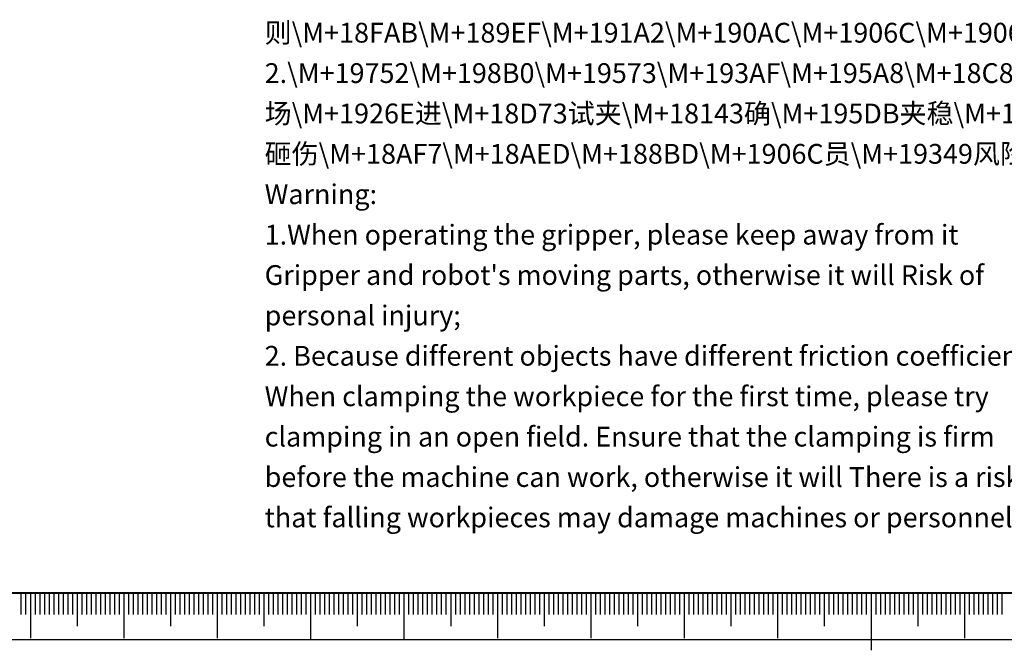
# Model space of a CAD drawing. Units: millimetres. Extents: x 0 to 541, y -1 to 746.
# Drawn here: x 169 to 274, y -1 to 66 of the extents above; entities that cross this region are included whole.
import ezdxf

# ---------------------------------------------------------------- set-up
doc = ezdxf.new("R2010")
doc.units = ezdxf.units.MM
doc.layers.add('SLD-0', color=7, linetype='Continuous')
doc.layers.add('图框', color=179, linetype='Continuous')
doc.styles.add('SLDTEXTSTYLE0', font='TXT', dxfattribs={"width": 0.7, "bigfont": 'bigfont'})
doc.styles.add('SLDTEXTSTYLE1', font='TXT', dxfattribs={"width": 0.7})

# ---------------------------------------------------------------- blocks, each defined once
blk = doc.blocks.new('SW_NOTE_2')
at = {"layer": '图框', "color": 0, "attachment_point": 1}
for s, insert, char_height, style in [('则\\M+18FAB\\M+189EF\\M+191A2\\M+190AC\\M+1906C\\M+19067伤\\M+18A51\\M+19349险\\M+18147', (0, -5.92), 2.1167, 'SLDTEXTSTYLE0'), ('2.\\M+19752\\M+198B0\\M+19573\\M+193AF\\M+195A8\\M+18C8F\\M+1974C\\M+191B4\\M+19573\\M+193AF\\M+19349\\M+19680\\M+18E43\\M+18C6E\\M+19094\\M+18143\\M+19396\\M+18F89\\M+18E9F夹\\M+18E9D\\M+18D48\\M+18C8F时\\M+18143请\\M+18DDD\\M+18BF3旷', (0, -10.24), 2.11667, 'SLDTEXTSTYLE0'), ('场\\M+1926E进\\M+18D73试夹\\M+18143确\\M+195DB夹稳\\M+18CC5\\M+18D40\\M+195FB\\M+189C2\\M+19195\\M+18AF7\\M+18D48\\M+18DEC\\M+18143\\M+194DB则\\M+18FAB\\M+189EF\\M+1974C\\M+1E6E9\\M+1978E\\M+18D48\\M+18C8F', (0, -14.56), 2.11667, 'SLDTEXTSTYLE0'), ('砸伤\\M+18AF7\\M+18AED\\M+188BD\\M+1906C员\\M+19349风险', (0, -18.88), 2.1167, 'SLDTEXTSTYLE0'), ('Warning:', (0, -23.2), 2.117, 'SLDTEXTSTYLE1'), ('1.When operating the gripper, please keep away from it', (0, -27.53), 2.1167, 'SLDTEXTSTYLE1'), ("Gripper and robot's moving parts, otherwise it will Risk of", (0, -31.85), 2.1167, 'SLDTEXTSTYLE1'), ('personal injury;', (0, -36.17), 2.1167, 'SLDTEXTSTYLE1'), ('2. Because different objects have different friction coefficients,', (0, -40.49), 2.1167, 'SLDTEXTSTYLE1'), ('When clamping the workpiece for the first time, please try', (0, -44.82), 2.1167, 'SLDTEXTSTYLE1'), ('clamping in an open field. Ensure that the clamping is firm', (0, -49.14), 2.1167, 'SLDTEXTSTYLE1'), ('before the machine can work, otherwise it will There is a risk', (0, -53.46), 2.1167, 'SLDTEXTSTYLE1'), ('that falling workpieces may damage machines or personnel.', (0, -57.78), 2.1167, 'SLDTEXTSTYLE1')]:
    blk.add_mtext(s, dxfattribs=dict(at, insert=insert, char_height=char_height, style=style))

msp = doc.modelspace()

# ---------------------------------------------------------------- linework, layer by layer
at = {"layer": 'SLD-0', "color": 7}
for p, q in [((169.04333, 4.98469), (169.04333, 2.67542)), ((169.54333, 4.98469), (169.54333, 2.67542)), ((170.04333, 4.98469), (170.04333, 0.15858)), ((170.54333, 4.98469), (170.54333, 2.67542)), ((171.04333, 4.98469), (171.04333, 2.67542)), ((171.54333, 4.98469), (171.54333, 2.67542)), ((172.04333, 4.98469), (172.04333, 2.67542)), ((172.54333, 4.98469), (172.54333, 2.67542)), ((173.04333, 4.98469), (173.04333, 2.67542)), ((173.54333, 4.98469), (173.54333, 2.67542)), ((174.04333, 4.98469), (174.04333, 2.67542)), ((174.54333, 4.98469), (174.54333, 2.67542)), ((175.04333, 4.98469), (175.04333, 1.4419)), ((175.54333, 4.98469), (175.54333, 2.67542)), ((176.04333, 4.98469), (176.04333, 2.67542)), ((176.54333, 4.98469), (176.54333, 2.67542)), ((177.04333, 4.98469), (177.04333, 2.67542)), ((177.54333, 4.98469), (177.54333, 2.67542)), ((178.04333, 4.98469), (178.04333, 2.67542)), ((178.54333, 4.98469), (178.54333, 2.67542)), ((179.04333, 4.98469), (179.04333, 2.67542)), ((179.54333, 4.98469), (179.54333, 2.67542)), ((180.04333, 4.98469), (180.04333, 0.15858)), ((180.54333, 4.98469), (180.54333, 2.67542)), ((181.04333, 4.98469), (181.04333, 2.67542)), ((181.54333, 4.98469), (181.54333, 2.67542)), ((182.04333, 4.98469), (182.04333, 2.67542)), ((182.54333, 4.98469), (182.54333, 2.67542)), ((183.04333, 4.98469), (183.04333, 2.67542)), ((183.54333, 4.98469), (183.54333, 2.67542)), ((184.04333, 4.98469), (184.04333, 2.67542)), ((184.54333, 4.98469), (184.54333, 2.67542)), ((185.04333, 4.98469), (185.04333, 1.4419)), ((185.54333, 4.98469), (185.54333, 2.67542)), ((186.04333, 4.98469), (186.04333, 2.67542)), ((186.54333, 4.98469), (186.54333, 2.67542)), ((187.04333, 4.98469), (187.04333, 2.67542)), ((187.54333, 4.98469), (187.54333, 2.67542)), ((188.04333, 4.98469), (188.04333, 2.67542)), ((188.54333, 4.98469), (188.54333, 2.67542)), ((189.04333, 4.98469), (189.04333, 2.67542)), ((189.54333, 4.98469), (189.54333, 2.67542)), ((190.04333, 4.98469), (190.04333, 0.15858)), ((190.54333, 4.98469), (190.54333, 2.67542)), ((191.04333, 4.98469), (191.04333, 2.67542)), ((191.54333, 4.98469), (191.54333, 2.67542)), ((192.04333, 4.98469), (192.04333, 2.67542)), ((192.54333, 4.98469), (192.54333, 2.67542)), ((193.04333, 4.98469), (193.04333, 2.67542)), ((193.54333, 4.98469), (193.54333, 2.67542)), ((194.04333, 4.98469), (194.04333, 2.67542)), ((194.54333, 4.98469), (194.54333, 2.67542)), ((195.04333, 4.98469), (195.04333, 1.4419)), ((195.54333, 4.98469), (195.54333, 2.67542)), ((196.04333, 4.98469), (196.04333, 2.67542)), ((196.54333, 4.98469), (196.54333, 2.67542)), ((197.04333, 4.98469), (197.04333, 2.67542)), ((197.54333, 4.98469), (197.54333, 2.67542)), ((198.04333, 4.98469), (198.04333, 2.67542)), ((198.54333, 4.98469), (198.54333, 2.67542)), ((199.04333, 4.98469), (199.04333, 2.67542)), ((199.54333, 4.98469), (199.54333, 2.67542)), ((200.04333, 4.98469), (200.04333, -0.01531)), ((200.54333, 4.98469), (200.54333, 2.67542)), ((201.04333, 4.98469), (201.04333, 2.67542)), ((201.54333, 4.98469), (201.54333, 2.67542)), ((202.04333, 4.98469), (202.04333, 2.67542)), ((202.54333, 4.98469), (202.54333, 2.67542)), ((203.04333, 4.98469), (203.04333, 2.67542)), ((203.54333, 4.98469), (203.54333, 2.67542)), ((204.04333, 4.98469), (204.04333, 2.67542)), ((204.54333, 4.98469), (204.54333, 2.67542)), ((205.04333, 4.98469), (205.04333, 1.4419)), ((205.54333, 4.98469), (205.54333, 2.67542)), ((206.04333, 4.98469), (206.04333, 2.67542)), ((206.54333, 4.98469), (206.54333, 2.67542)), ((207.04333, 4.98469), (207.04333, 2.67542)), ((207.54333, 4.98469), (207.54333, 2.67542)), ((208.04333, 4.98469), (208.04333, 2.67542)), ((208.54333, 4.98469), (208.54333, 2.67542)), ((209.04333, 4.98469), (209.04333, 2.67542)), ((209.54333, 4.98469), (209.54333, 2.67542)), ((210.04333, 4.98469), (210.04333, -0.01531)), ((210.54333, 4.98469), (210.54333, 2.67542)), ((211.04333, 4.98469), (211.04333, 2.67542)), ((211.54333, 4.98469), (211.54333, 2.67542)), ((212.04333, 4.98469), (212.04333, 2.67542)), ((212.54333, 4.98469), (212.54333, 2.67542)), ((213.04333, 4.98469), (213.04333, 2.67542)), ((213.54333, 4.98469), (213.54333, 2.67542)), ((214.04333, 4.98469), (214.04333, 2.67542)), ((214.54333, 4.98469), (214.54333, 2.67542)), ((215.04333, 4.98469), (215.04333, 1.4419)), ((215.54333, 4.98469), (215.54333, 2.67542)), ((216.04333, 4.98469), (216.04333, 2.67542)), ((216.54333, 4.98469), (216.54333, 2.67542)), ((217.04333, 4.98469), (217.04333, 2.67542)), ((217.54333, 4.98469), (217.54333, 2.67542)), ((218.04333, 4.98469), (218.04333, 2.67542)), ((218.54333, 4.98469), (218.54333, 2.67542)), ((219.04333, 4.98469), (219.04333, 2.67542)), ((219.54333, 4.98469), (219.54333, 2.67542)), ((220.04333, 4.98469), (220.04333, 0.15858)), ((220.04333, 4.98469), (220.04333, 1.4419)), ((220.54333, 4.98469), (220.54333, 2.67542)), ((221.04333, 4.98469), (221.04333, 2.67542)), ((221.54333, 4.98469), (221.54333, 2.67542)), ((222.04333, 4.98469), (222.04333, 2.67542)), ((222.54333, 4.98469), (222.54333, 2.67542)), ((223.04333, 4.98469), (223.04333, 2.67542)), ((223.54333, 4.98469), (223.54333, 2.67542)), ((224.04333, 4.98469), (224.04333, 2.67542)), ((224.54333, 4.98469), (224.54333, 2.67542)), ((225.04333, 4.98469), (225.04333, 1.4419)), ((225.54333, 4.98469), (225.54333, 2.67542)), ((226.04333, 4.98469), (226.04333, 2.67542)), ((226.54333, 4.98469), (226.54333, 2.67542)), ((227.04333, 4.98469), (227.04333, 2.67542)), ((227.54333, 4.98469), (227.54333, 2.67542)), ((228.04333, 4.98469), (228.04333, 2.67542)), ((228.54333, 4.98469), (228.54333, 2.67542)), ((229.04333, 4.98469), (229.04333, 2.67542)), ((229.54333, 4.98469), (229.54333, 2.67542)), ((230.04333, 4.98469), (230.04333, 0.15858)), ((230.54333, 4.98469), (230.54333, 2.67542)), ((231.04333, 4.98469), (231.04333, 2.67542)), ((231.54333, 4.98469), (231.54333, 2.67542)), ((232.04333, 4.98469), (232.04333, 2.67542)), ((232.54333, 4.98469), (232.54333, 2.67542)), ((233.04333, 4.98469), (233.04333, 2.67542)), ((233.54333, 4.98469), (233.54333, 2.67542)), ((234.04333, 4.98469), (234.04333, 2.67542)), ((234.54333, 4.98469), (234.54333, 2.67542)), ((235.04333, 4.98469), (235.04333, 1.4419)), ((235.54333, 4.98469), (235.54333, 2.67542)), ((236.04333, 4.98469), (236.04333, 2.67542)), ((236.54333, 4.98469), (236.54333, 2.67542)), ((237.04333, 4.98469), (237.04333, 2.67542)), ((237.54333, 4.98469), (237.54333, 2.67542)), ((238.04333, 4.98469), (238.04333, 2.67542)), ((238.54333, 4.98469), (238.54333, 2.67542)), ((239.04333, 4.98469), (239.04333, 2.67542)), ((239.54333, 4.98469), (239.54333, 2.67542)), ((240.04333, 4.98469), (240.04333, 0.15858)), ((240.54333, 4.98469), (240.54333, 2.67542)), ((241.04333, 4.98469), (241.04333, 2.67542)), ((241.54333, 4.98469), (241.54333, 2.67542)), ((242.04333, 4.98469), (242.04333, 2.67542)), ((242.54333, 4.98469), (242.54333, 2.67542)), ((243.04333, 4.98469), (243.04333, 2.67542)), ((243.54333, 4.98469), (243.54333, 2.67542)), ((244.04333, 4.98469), (244.04333, 2.67542)), ((244.54333, 4.98469), (244.54333, 2.67542)), ((245.04333, 4.98469), (245.04333, 1.4419)), ((245.54333, 4.98469), (245.54333, 2.67542)), ((246.04333, 4.98469), (246.04333, 2.67542)), ((246.54333, 4.98469), (246.54333, 2.67542)), ((247.04333, 4.98469), (247.04333, 2.67542)), ((247.54333, 4.98469), (247.54333, 2.67542)), ((248.04333, 4.98469), (248.04333, 2.67542)), ((248.54333, 4.98469), (248.54333, 2.67542)), ((249.04333, 4.98469), (249.04333, 2.67542)), ((249.54333, 4.98469), (249.54333, 2.67542)), ((250.04333, 4.98469), (250.04333, 0.15858)), ((250.54333, 4.98469), (250.54333, 2.67542)), ((251.04333, 4.98469), (251.04333, 2.67542)), ((251.54333, 4.98469), (251.54333, 2.67542)), ((252.04333, 4.98469), (252.04333, 2.67542)), ((252.54333, 4.98469), (252.54333, 2.67542)), ((253.04333, 4.98469), (253.04333, 2.67542)), ((253.54333, 4.98469), (253.54333, 2.67542)), ((254.04333, 4.98469), (254.04333, 2.67542)), ((254.54333, 4.98469), (254.54333, 2.67542)), ((255.04333, 4.98469), (255.04333, 1.4419)), ((255.54333, 4.98469), (255.54333, 2.67542)), ((256.04333, 4.98469), (256.04333, 2.67542)), ((256.54333, 4.98469), (256.54333, 2.67542)), ((257.04333, 4.98469), (257.04333, 2.67542)), ((257.54333, 4.98469), (257.54333, 2.67542)), ((258.04333, 4.98469), (258.04333, 2.67542)), ((258.54333, 4.98469), (258.54333, 2.67542)), ((259.04333, 4.98469), (259.04333, 2.67542)), ((259.54333, 4.98469), (259.54333, 2.67542)), ((260.04333, 4.98469), (260.04333, -1.14613)), ((260.54333, 4.98469), (260.54333, 2.67542)), ((261.04333, 4.98469), (261.04333, 2.67542)), ((261.54333, 4.98469), (261.54333, 2.67542)), ((262.04333, 4.98469), (262.04333, 2.67542)), ((262.54333, 4.98469), (262.54333, 2.67542)), ((263.04333, 4.98469), (263.04333, 2.67542)), ((263.54333, 4.98469), (263.54333, 2.67542)), ((264.04333, 4.98469), (264.04333, 2.67542)), ((264.54333, 4.98469), (264.54333, 2.67542)), ((265.04333, 4.98469), (265.04333, 1.4419)), ((265.54333, 4.98469), (265.54333, 2.67542)), ((266.04333, 4.98469), (266.04333, 2.67542)), ((266.54333, 4.98469), (266.54333, 2.67542)), ((267.04333, 4.98469), (267.04333, 2.67542)), ((267.54333, 4.98469), (267.54333, 2.67542)), ((268.04333, 4.98469), (268.04333, 2.67542)), ((268.54333, 4.98469), (268.54333, 2.67542)), ((269.04333, 4.98469), (269.04333, 2.67542)), ((269.54333, 4.98469), (269.54333, 2.67542)), ((270.04333, 4.98469), (270.04333, 0.15858)), ((270.04333, 4.98469), (270.04333, 1.4419)), ((270.54333, 4.98469), (270.54333, 2.67542)), ((271.04333, 4.98469), (271.04333, 2.67542)), ((271.54333, 4.98469), (271.54333, 2.67542)), ((272.04333, 4.98469), (272.04333, 2.67542)), ((272.54333, 4.98469), (272.54333, 2.67542)), ((273.04333, 4.98469), (273.04333, 2.67542)), ((273.54333, 4.98469), (273.54333, 2.67542)), ((274.04333, 4.98469), (274.04333, 2.67542))]:
    msp.add_line(p, q, dxfattribs=at)
at = {"layer": '图框', "color": 7, "lineweight": 40}
msp.add_line((25, 4.98469), (415, 4.98469), dxfattribs=at)
at = {"layer": '图框', "color": 7}
msp.add_line((0, 0), (420, 0), dxfattribs=at)

# ---------------------------------------------------------------- block references
at = {"layer": '图框'}
msp.add_blockref('SW_NOTE_2', (195.13093, 71.90961), dxfattribs=at)

doc.saveas('drawing.dxf')
